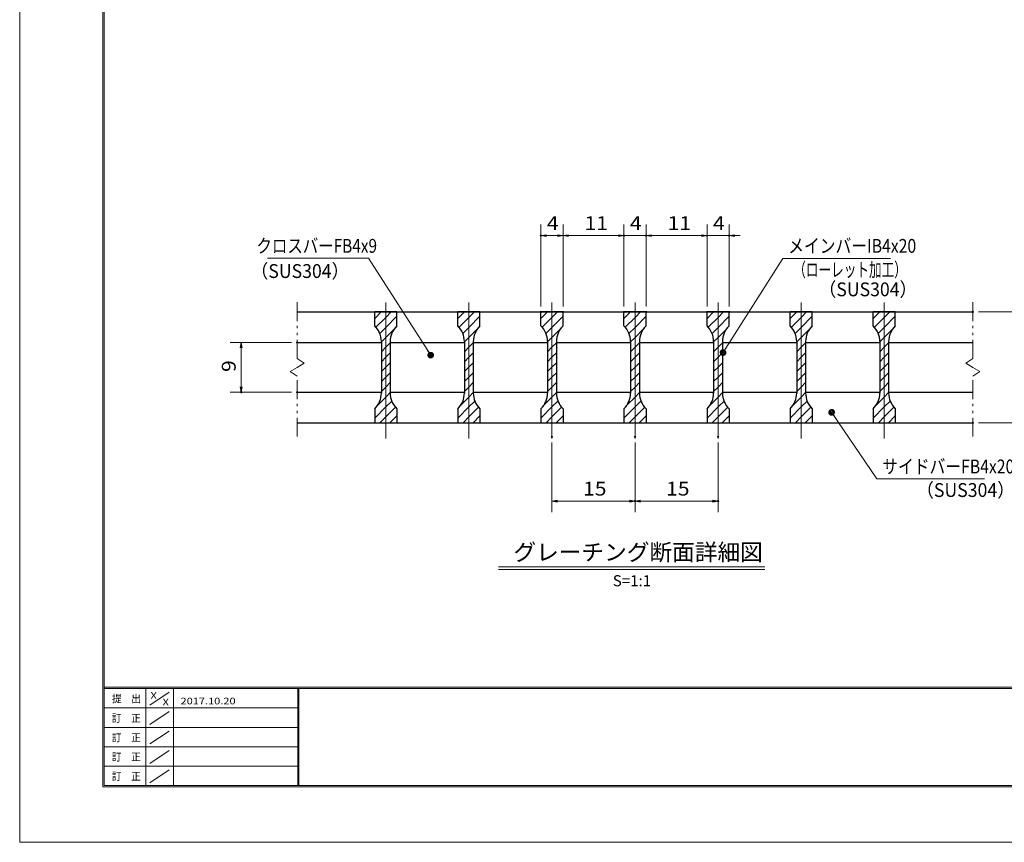
# Model space of a CAD drawing. Units: millimetres. Extents: x -1050 to 1050, y -743 to 742.
# Drawn here: x -1050 to -161, y -743 to 0 of the extents above; entities that cross this region are included whole.
import ezdxf

# ---------------------------------------------------------------- set-up
doc = ezdxf.new("R2010")
doc.units = ezdxf.units.MM
doc.header["$LTSCALE"] = 5
doc.linetypes.add('JWW_CENTER1', pattern=[6.773333, 4.233333, -0.846667, 0.846667, -0.846667])
doc.linetypes.add('JWW_PHANTOM1', pattern=[6.773333, 3.386667, -0.846667, 0.423333, -0.846667, 0.423333, -0.846667])
for name, color, linetype in [('7-図\u3000枠', 7, 'Continuous'), ('ハッチング', 7, 'Continuous'), ('中心線', 7, 'Continuous'), ('寸法注釈', 7, 'Continuous'), ('想像線', 7, 'Continuous'), ('蓋', 7, 'Continuous')]:
    doc.layers.add(name, color=color, linetype=linetype)
doc.styles.add('HG丸ｺﾞｼｯｸM-PRO', font='txt', dxfattribs={"height": 1})
doc.styles.add('ＭＳ ゴシック', font='txt', dxfattribs={"height": 1})

# ---------------------------------------------------------------- blocks, each defined once
blk = doc.blocks.new('_OPEN_0-3_')
at = {"layer": '寸法注釈', "color": 2, "linetype": 'Continuous', "lineweight": 5}
for p, q in [((-1, 0.17), (0, 0)), ((0, 0), (-1, -0.17)), ((0, 0), (-1, 0))]:
    blk.add_line(p, q, dxfattribs=at)
blk = doc.blocks.new('_Dot_0-3_')
at = {"layer": '寸法注釈', "color": 2, "linetype": 'Continuous', "lineweight": 5}
for p, q in [((-0.5, 0), (-1, 0)), ((-0.48, 0.12), (-0.5, 0.06)), ((-0.5, 0.06), (-0.5, 0)), ((-0.5, 0), (-0.5, -0.06)), ((0, 0), (-0.5, 0)), ((-0.5, 0), (0, 0)), ((-0.46, 0.18), (-0.48, 0.12)), ((-0.44, 0.24), (-0.46, 0.18)), ((-0.4, 0.29), (-0.44, 0.24)), ((-0.36, 0.34), (-0.4, 0.29)), ((-0.32, 0.39), (-0.36, 0.34)), ((-0.27, 0.42), (-0.32, 0.39)), ((-0.21, 0.45), (-0.27, 0.42)), ((-0.15, 0.48), (-0.21, 0.45)), ((-0.09, 0.49), (-0.15, 0.48)), ((-0.03, 0.5), (-0.09, 0.49)), ((0.03, 0.5), (-0.03, 0.5)), ((0.5, 0), (0, 0)), ((0, 0), (0, 0)), ((0, 0), (0, 0)), ((0, 0), (0, 0)), ((0, 0), (0, 0)), ((0, 0), (0, 0)), ((0, 0), (0, 0)), ((0, 0), (0, 0)), ((0, 0), (0, 0)), ((0, 0), (0, 0)), ((0, 0), (0, 0)), ((0, 0), (0, 0)), ((0, 0), (0, 0)), ((0, 0), (0, 0)), ((0, 0), (0, 0)), ((0, 0), (0, 0)), ((0, 0), (0, 0)), ((0, 0), (0, 0)), ((0, 0), (0, 0)), ((0, 0), (0, 0)), ((0, 0), (0, 0)), ((0, 0), (0, 0)), ((0, 0), (0, 0)), ((0, 0), (0, 0)), ((0, 0), (0, 0)), ((0, 0), (0, 0)), ((0, 0), (0, 0)), ((0, 0), (0, 0)), ((0, 0), (0, 0)), ((0, 0), (0, 0)), ((0, 0), (0, 0)), ((0, 0), (0, 0)), ((0, 0), (0, 0)), ((0, 0), (0, 0)), ((0, 0), (0, 0)), ((0, 0), (0, 0)), ((0, 0), (0, 0)), ((0, 0), (0, 0)), ((0, 0), (0, 0)), ((0, 0), (0, 0)), ((0, 0), (0, 0)), ((0, 0), (0, 0)), ((0, 0), (0, 0)), ((0, 0), (0, 0)), ((0, 0), (0, 0)), ((0, 0), (0, 0)), ((0, 0), (0, 0)), ((0, 0), (0, 0)), ((0, 0), (0, 0)), ((0, 0), (0, 0)), ((0, 0), (0, 0)), ((0, 0), (0.5, 0)), ((0.09, 0.49), (0.03, 0.5)), ((0.15, 0.48), (0.09, 0.49)), ((0.21, 0.45), (0.15, 0.48)), ((0.27, 0.42), (0.21, 0.45)), ((0.32, 0.39), (0.27, 0.42)), ((0.36, 0.34), (0.32, 0.39)), ((0.4, 0.29), (0.36, 0.34)), ((0.44, 0.24), (0.4, 0.29)), ((0.46, 0.18), (0.44, 0.24)), ((0.48, 0.12), (0.46, 0.18)), ((0.5, 0.06), (0.48, 0.12)), ((0.5, 0), (0.5, 0.06)), ((-0.5, -0.06), (-0.48, -0.12)), ((-0.48, -0.12), (-0.46, -0.18)), ((-0.46, -0.18), (-0.44, -0.24)), ((-0.44, -0.24), (-0.4, -0.29)), ((-0.4, -0.29), (-0.36, -0.34)), ((-0.36, -0.34), (-0.32, -0.39)), ((-0.32, -0.39), (-0.27, -0.42)), ((-0.27, -0.42), (-0.21, -0.45)), ((-0.21, -0.45), (-0.15, -0.48)), ((-0.15, -0.48), (-0.09, -0.49)), ((-0.09, -0.49), (-0.03, -0.5)), ((-0.03, -0.5), (0.03, -0.5)), ((0.03, -0.5), (0.09, -0.49)), ((0.09, -0.49), (0.15, -0.48)), ((0.15, -0.48), (0.21, -0.45)), ((0.21, -0.45), (0.27, -0.42)), ((0.27, -0.42), (0.32, -0.39)), ((0.32, -0.39), (0.36, -0.34)), ((0.36, -0.34), (0.4, -0.29)), ((0.4, -0.29), (0.44, -0.24)), ((0.44, -0.24), (0.46, -0.18)), ((0.46, -0.18), (0.48, -0.12)), ((0.48, -0.12), (0.5, -0.06)), ((0.5, -0.06), (0.5, 0))]:
    blk.add_line(p, q, dxfattribs=at)
at = {"layer": '寸法注釈', "color": 2, "linetype": 'Continuous', "lineweight": 20}
for p, q in [((0.49, 0.1), (-0.49, 0.1)), ((0.4, 0.3), (-0.4, 0.3)), ((0.46, -0.2), (-0.46, -0.2)), ((0.3, -0.4), (-0.3, -0.4))]:
    blk.add_line(p, q, dxfattribs=at)

msp = doc.modelspace()

# ---------------------------------------------------------------- linework, layer by layer
at = {"layer": '7-図\u3000枠', "color": 4, "linetype": 'Continuous', "lineweight": 5}
for p, q in [((-975, -692.5), (-975, 692.5)), ((-973.75, -691.25), (-973.75, 691.25)), ((998.75, -602.5), (-973.75, -602.5)), ((998.75, -603.75), (-973.75, -603.75)), ((-936.25, -691.19), (-936.25, -603.75)), ((-911.25, -603.75), (-911.25, -691.19)), ((-798.75, -603.75), (-798.75, -691.19)), ((-798, -603.75), (-798, -691.19)), ((-932.5, -618.61), (-915, -606.92)), ((-798.75, -621.25), (-973.75, -621.25)), ((-932.5, -636.25), (-915, -624.57)), ((-798.75, -638.75), (-973.75, -638.75)), ((-932.5, -653.75), (-915, -642.07)), ((-798.75, -656.25), (-973.75, -656.25)), ((-932.5, -671.25), (-915, -659.57)), ((-798.75, -673.75), (-973.75, -673.75)), ((-932.5, -688.75), (-915, -677.07)), ((1000, -692.5), (-975, -692.5)), ((998.75, -691.25), (-973.75, -691.25))]:
    msp.add_line(p, q, dxfattribs=at)
at = {"layer": 'DEFPOINTS', "color": 4, "linetype": 'Continuous', "lineweight": 5}
for p, q in [((-1050, -742.5), (-1050, 742.5)), ((1050, -742.5), (-1050, -742.5))]:
    msp.add_line(p, q, dxfattribs=at)
at = {"layer": 'DEFPOINTS', "color": 4, "linetype": 'Continuous', "lineweight": 5, "const_width": 1}
for points in [[(-578.98, -194.9, 0.414214), (-579.48, -194.4, 0.414214), (-579.98, -194.9, 0.414214), (-579.48, -195.4, 0.414214)], [(-503.98, -194.9, 0.414214), (-504.48, -194.4, 0.414214), (-504.98, -194.9, 0.414214), (-504.48, -195.4, 0.414214)], [(-483.98, -194.9, 0.414214), (-484.48, -194.4, 0.414214), (-484.98, -194.9, 0.414214), (-484.48, -195.4, 0.414214)], [(-428.98, -194.9, 0.414214), (-429.48, -194.4, 0.414214), (-429.98, -194.9, 0.414214), (-429.48, -195.4, 0.414214)], [(-408.98, -194.9, 0.414214), (-409.48, -194.4, 0.414214), (-409.98, -194.9, 0.414214), (-409.48, -195.4, 0.414214)], [(-578.98, -263.81, 0.414214), (-579.48, -263.31, 0.414214), (-579.98, -263.81, 0.414214), (-579.48, -264.31, 0.414214)], [(-558.98, -263.81, 0.414214), (-559.48, -263.31, 0.414214), (-559.98, -263.81, 0.414214), (-559.48, -264.31, 0.414214)], [(-558.98, -263.81, 0.414214), (-559.48, -263.31, 0.414214), (-559.98, -263.81, 0.414214), (-559.48, -264.31, 0.414214)], [(-503.98, -263.81, 0.414214), (-504.48, -263.31, 0.414214), (-504.98, -263.81, 0.414214), (-504.48, -264.31, 0.414214)], [(-503.98, -263.81, 0.414214), (-504.48, -263.31, 0.414214), (-504.98, -263.81, 0.414214), (-504.48, -264.31, 0.414214)], [(-483.98, -263.81, 0.414214), (-484.48, -263.31, 0.414214), (-484.98, -263.81, 0.414214), (-484.48, -264.31, 0.414214)], [(-483.98, -263.81, 0.414214), (-484.48, -263.31, 0.414214), (-484.98, -263.81, 0.414214), (-484.48, -264.31, 0.414214)], [(-428.98, -263.81, 0.414214), (-429.48, -263.31, 0.414214), (-429.98, -263.81, 0.414214), (-429.48, -264.31, 0.414214)], [(-428.98, -263.81, 0.414214), (-429.48, -263.31, 0.414214), (-429.98, -263.81, 0.414214), (-429.48, -264.31, 0.414214)], [(-408.98, -263.81, 0.414214), (-409.48, -263.31, 0.414214), (-409.98, -263.81, 0.414214), (-409.48, -264.31, 0.414214)], [(-188.98, -263.81, 0.414214), (-189.48, -263.31, 0.414214), (-189.98, -263.81, 0.414214), (-189.48, -264.31, 0.414214)], [(-798.98, -291.31, 0.414214), (-799.48, -290.81, 0.414214), (-799.98, -291.31, 0.414214), (-799.48, -291.81, 0.414214)], [(-849.51, -336.31, 0.414214), (-850.01, -335.81, 0.414214), (-850.51, -336.31, 0.414214), (-850.01, -336.81, 0.414214)], [(-798.98, -336.31, 0.414214), (-799.48, -335.81, 0.414214), (-799.98, -336.31, 0.414214), (-799.48, -336.81, 0.414214)], [(-188.98, -363.81, 0.414214), (-189.48, -363.31, 0.414214), (-189.98, -363.81, 0.414214), (-189.48, -364.31, 0.414214)], [(-568.98, -376.51, 0.414214), (-569.48, -376.01, 0.414214), (-569.98, -376.51, 0.414214), (-569.48, -377.01, 0.414214)], [(-493.98, -376.51, 0.414214), (-494.48, -376.01, 0.414214), (-494.98, -376.51, 0.414214), (-494.48, -377.01, 0.414214)], [(-493.98, -376.51, 0.414214), (-494.48, -376.01, 0.414214), (-494.98, -376.51, 0.414214), (-494.48, -377.01, 0.414214)], [(-418.98, -376.51, 0.414214), (-419.48, -376.01, 0.414214), (-419.98, -376.51, 0.414214), (-419.48, -377.01, 0.414214)], [(-493.98, -434.53, 0.414214), (-494.48, -434.03, 0.414214), (-494.98, -434.53, 0.414214), (-494.48, -435.03, 0.414214)], [(-418.98, -434.53, 0.414214), (-419.48, -434.03, 0.414214), (-419.98, -434.53, 0.414214), (-419.48, -435.03, 0.414214)]]:
    msp.add_lwpolyline(points, format="xyb", close=True, dxfattribs=at)
at = {"layer": 'ハッチング', "color": 4, "linetype": 'Continuous', "lineweight": 15}
for p, q in [((-729.48, -263.81), (-729.48, -276.31)), ((-719.48, -263.81), (-729.48, -263.81)), ((-729.48, -269.78), (-723.51, -263.81)), ((-719.48, -263.81), (-719.48, -363.81)), ((-709.48, -263.81), (-719.48, -263.81)), ((-719.48, -363.81), (-719.48, -263.81)), ((-719.48, -268.76), (-714.53, -263.81)), ((-709.48, -276.31), (-709.48, -263.81)), ((-654.48, -263.81), (-654.48, -276.31)), ((-644.48, -263.81), (-654.48, -263.81)), ((-654.48, -269.78), (-648.51, -263.81)), ((-644.48, -263.81), (-644.48, -363.81)), ((-634.48, -263.81), (-644.48, -263.81)), ((-644.48, -363.81), (-644.48, -263.81)), ((-644.48, -268.76), (-639.53, -263.81)), ((-634.48, -276.31), (-634.48, -263.81)), ((-579.48, -263.81), (-579.48, -276.31)), ((-569.48, -263.81), (-579.48, -263.81)), ((-579.48, -269.78), (-573.51, -263.81)), ((-569.48, -263.81), (-569.48, -363.81)), ((-559.48, -263.81), (-569.48, -263.81)), ((-569.48, -363.81), (-569.48, -263.81)), ((-569.48, -268.76), (-564.53, -263.81)), ((-559.48, -276.31), (-559.48, -263.81)), ((-504.48, -263.81), (-504.48, -276.31)), ((-494.48, -263.81), (-504.48, -263.81)), ((-504.48, -269.78), (-498.51, -263.81)), ((-494.48, -263.81), (-494.48, -363.81)), ((-484.48, -263.81), (-494.48, -263.81)), ((-494.48, -363.81), (-494.48, -263.81)), ((-494.48, -268.76), (-489.53, -263.81)), ((-484.48, -276.31), (-484.48, -263.81)), ((-429.48, -263.81), (-429.48, -276.31)), ((-419.48, -263.81), (-429.48, -263.81)), ((-429.48, -269.78), (-423.51, -263.81)), ((-419.48, -263.81), (-419.48, -363.81)), ((-409.48, -263.81), (-419.48, -263.81)), ((-419.48, -363.81), (-419.48, -263.81)), ((-419.48, -268.76), (-414.53, -263.81)), ((-409.48, -276.31), (-409.48, -263.81)), ((-354.48, -263.81), (-354.48, -276.31)), ((-344.48, -263.81), (-354.48, -263.81)), ((-354.48, -269.78), (-348.51, -263.81)), ((-344.48, -263.81), (-344.48, -363.81)), ((-334.48, -263.81), (-344.48, -263.81)), ((-344.48, -363.81), (-344.48, -263.81)), ((-344.48, -268.76), (-339.53, -263.81)), ((-334.48, -276.31), (-334.48, -263.81)), ((-279.48, -263.81), (-279.48, -276.31)), ((-269.48, -263.81), (-279.48, -263.81)), ((-279.48, -269.78), (-273.51, -263.81)), ((-269.48, -263.81), (-269.48, -363.81)), ((-259.48, -263.81), (-269.48, -263.81)), ((-269.48, -363.81), (-269.48, -263.81)), ((-269.48, -268.76), (-264.53, -263.81)), ((-259.48, -276.31), (-259.48, -263.81)), ((-728.34, -277.62), (-719.48, -268.76)), ((-719.48, -277.74), (-709.48, -267.74)), ((-653.34, -277.62), (-644.48, -268.76)), ((-644.48, -277.74), (-634.48, -267.74)), ((-578.34, -277.62), (-569.48, -268.76)), ((-569.48, -277.74), (-559.48, -267.74)), ((-503.34, -277.62), (-494.48, -268.76)), ((-494.48, -277.74), (-484.48, -267.74)), ((-428.34, -277.62), (-419.48, -268.76)), ((-419.48, -277.74), (-409.48, -267.74)), ((-353.34, -277.62), (-344.48, -268.76)), ((-344.48, -277.74), (-334.48, -267.74)), ((-278.34, -277.62), (-269.48, -268.76)), ((-269.48, -277.74), (-259.48, -267.74)), ((-724.95, -283.21), (-719.48, -277.74)), ((-719.48, -286.72), (-711.72, -278.97)), ((-649.95, -283.21), (-644.48, -277.74)), ((-644.48, -286.72), (-636.72, -278.97)), ((-574.95, -283.21), (-569.48, -277.74)), ((-569.48, -286.72), (-561.72, -278.97)), ((-499.95, -283.21), (-494.48, -277.74)), ((-494.48, -286.72), (-486.72, -278.97)), ((-424.95, -283.21), (-419.48, -277.74)), ((-419.48, -286.72), (-411.72, -278.97)), ((-349.95, -283.21), (-344.48, -277.74)), ((-344.48, -286.72), (-336.72, -278.97)), ((-274.95, -283.21), (-269.48, -277.74)), ((-269.48, -286.72), (-261.72, -278.97)), ((-723.48, -290.72), (-719.48, -286.72)), ((-723.48, -290.59), (-723.48, -337.03)), ((-719.48, -295.7), (-715.48, -291.7)), ((-715.48, -337.03), (-715.48, -290.59)), ((-648.48, -290.72), (-644.48, -286.72)), ((-648.48, -290.59), (-648.48, -337.03)), ((-644.48, -295.7), (-640.48, -291.7)), ((-640.48, -337.03), (-640.48, -290.59)), ((-573.48, -290.72), (-569.48, -286.72)), ((-573.48, -290.59), (-573.48, -337.03)), ((-569.48, -295.7), (-565.48, -291.7)), ((-565.48, -337.03), (-565.48, -290.59)), ((-498.48, -290.72), (-494.48, -286.72)), ((-498.48, -290.59), (-498.48, -337.03)), ((-494.48, -295.7), (-490.48, -291.7)), ((-490.48, -337.03), (-490.48, -290.59)), ((-423.48, -290.72), (-419.48, -286.72)), ((-423.48, -290.59), (-423.48, -337.03)), ((-419.48, -295.7), (-415.48, -291.7)), ((-415.48, -337.03), (-415.48, -290.59)), ((-348.48, -290.72), (-344.48, -286.72)), ((-348.48, -290.59), (-348.48, -337.03)), ((-344.48, -295.7), (-340.48, -291.7)), ((-340.48, -337.03), (-340.48, -290.59)), ((-273.48, -290.72), (-269.48, -286.72)), ((-273.48, -290.59), (-273.48, -337.03)), ((-269.48, -295.7), (-265.48, -291.7)), ((-265.48, -337.03), (-265.48, -290.59)), ((-723.48, -299.7), (-719.48, -295.7)), ((-719.48, -304.68), (-715.48, -300.68)), ((-648.48, -299.7), (-644.48, -295.7)), ((-644.48, -304.68), (-640.48, -300.68)), ((-573.48, -299.7), (-569.48, -295.7)), ((-569.48, -304.68), (-565.48, -300.68)), ((-498.48, -299.7), (-494.48, -295.7)), ((-494.48, -304.68), (-490.48, -300.68)), ((-423.48, -299.7), (-419.48, -295.7)), ((-419.48, -304.68), (-415.48, -300.68)), ((-348.48, -299.7), (-344.48, -295.7)), ((-344.48, -304.68), (-340.48, -300.68)), ((-273.48, -299.7), (-269.48, -295.7)), ((-269.48, -304.68), (-265.48, -300.68)), ((-723.48, -308.68), (-719.48, -304.68)), ((-719.48, -313.66), (-715.48, -309.66)), ((-648.48, -308.68), (-644.48, -304.68)), ((-644.48, -313.66), (-640.48, -309.66)), ((-573.48, -308.68), (-569.48, -304.68)), ((-569.48, -313.66), (-565.48, -309.66)), ((-498.48, -308.68), (-494.48, -304.68)), ((-494.48, -313.66), (-490.48, -309.66)), ((-423.48, -308.68), (-419.48, -304.68)), ((-419.48, -313.66), (-415.48, -309.66)), ((-348.48, -308.68), (-344.48, -304.68)), ((-344.48, -313.66), (-340.48, -309.66)), ((-273.48, -308.68), (-269.48, -304.68)), ((-269.48, -313.66), (-265.48, -309.66)), ((-723.48, -317.66), (-719.48, -313.66)), ((-719.48, -322.64), (-715.48, -318.64)), ((-648.48, -317.66), (-644.48, -313.66)), ((-644.48, -322.64), (-640.48, -318.64)), ((-573.48, -317.66), (-569.48, -313.66)), ((-569.48, -322.64), (-565.48, -318.64)), ((-498.48, -317.66), (-494.48, -313.66)), ((-494.48, -322.64), (-490.48, -318.64)), ((-423.48, -317.66), (-419.48, -313.66)), ((-419.48, -322.64), (-415.48, -318.64)), ((-348.48, -317.66), (-344.48, -313.66)), ((-344.48, -322.64), (-340.48, -318.64)), ((-273.48, -317.66), (-269.48, -313.66)), ((-269.48, -322.64), (-265.48, -318.64)), ((-723.48, -326.64), (-719.48, -322.64)), ((-719.48, -331.62), (-715.48, -327.62)), ((-648.48, -326.64), (-644.48, -322.64)), ((-644.48, -331.62), (-640.48, -327.62)), ((-573.48, -326.64), (-569.48, -322.64)), ((-569.48, -331.62), (-565.48, -327.62)), ((-498.48, -326.64), (-494.48, -322.64)), ((-494.48, -331.62), (-490.48, -327.62)), ((-423.48, -326.64), (-419.48, -322.64)), ((-419.48, -331.62), (-415.48, -327.62)), ((-348.48, -326.64), (-344.48, -322.64)), ((-344.48, -331.62), (-340.48, -327.62)), ((-273.48, -326.64), (-269.48, -322.64)), ((-269.48, -331.62), (-265.48, -327.62)), ((-723.48, -335.62), (-719.48, -331.62)), ((-719.48, -340.6), (-715.48, -336.6)), ((-648.48, -335.62), (-644.48, -331.62)), ((-644.48, -340.6), (-640.48, -336.6)), ((-573.48, -335.62), (-569.48, -331.62)), ((-569.48, -340.6), (-565.48, -336.6)), ((-498.48, -335.62), (-494.48, -331.62)), ((-494.48, -340.6), (-490.48, -336.6)), ((-423.48, -335.62), (-419.48, -331.62)), ((-419.48, -340.6), (-415.48, -336.6)), ((-348.48, -335.62), (-344.48, -331.62)), ((-344.48, -340.6), (-340.48, -336.6)), ((-273.48, -335.62), (-269.48, -331.62)), ((-269.48, -340.6), (-265.48, -336.6)), ((-726.74, -347.86), (-719.48, -340.6)), ((-719.48, -349.58), (-714.09, -344.19)), ((-651.74, -347.86), (-644.48, -340.6)), ((-644.48, -349.58), (-639.09, -344.19)), ((-576.74, -347.86), (-569.48, -340.6)), ((-569.48, -349.58), (-564.09, -344.19)), ((-501.74, -347.86), (-494.48, -340.6)), ((-494.48, -349.58), (-489.09, -344.19)), ((-426.74, -347.86), (-419.48, -340.6)), ((-419.48, -349.58), (-414.09, -344.19)), ((-351.74, -347.86), (-344.48, -340.6)), ((-344.48, -349.58), (-339.09, -344.19)), ((-276.74, -347.86), (-269.48, -340.6)), ((-269.48, -349.58), (-264.09, -344.19)), ((-729.48, -359.58), (-719.48, -349.58)), ((-729.48, -351.31), (-729.48, -363.81)), ((-719.48, -358.56), (-710.75, -349.84)), ((-709.48, -363.81), (-709.48, -351.31)), ((-654.48, -359.58), (-644.48, -349.58)), ((-654.48, -351.31), (-654.48, -363.81)), ((-644.48, -358.56), (-635.75, -349.84)), ((-634.48, -363.81), (-634.48, -351.31)), ((-579.48, -359.58), (-569.48, -349.58)), ((-579.48, -351.31), (-579.48, -363.81)), ((-569.48, -358.56), (-560.75, -349.84)), ((-559.48, -363.81), (-559.48, -351.31)), ((-504.48, -359.58), (-494.48, -349.58)), ((-504.48, -351.31), (-504.48, -363.81)), ((-494.48, -358.56), (-485.75, -349.84)), ((-484.48, -363.81), (-484.48, -351.31)), ((-429.48, -359.58), (-419.48, -349.58)), ((-429.48, -351.31), (-429.48, -363.81)), ((-419.48, -358.56), (-410.75, -349.84)), ((-409.48, -363.81), (-409.48, -351.31)), ((-354.48, -359.58), (-344.48, -349.58)), ((-354.48, -351.31), (-354.48, -363.81)), ((-344.48, -358.56), (-335.75, -349.84)), ((-334.48, -363.81), (-334.48, -351.31)), ((-279.48, -359.58), (-269.48, -349.58)), ((-279.48, -351.31), (-279.48, -363.81)), ((-269.48, -358.56), (-260.75, -349.84)), ((-259.48, -363.81), (-259.48, -351.31)), ((-729.48, -363.81), (-719.48, -363.81)), ((-724.72, -363.81), (-719.48, -358.56)), ((-719.48, -363.81), (-709.48, -363.81)), ((-715.74, -363.81), (-709.48, -357.54)), ((-654.48, -363.81), (-644.48, -363.81)), ((-649.72, -363.81), (-644.48, -358.56)), ((-644.48, -363.81), (-634.48, -363.81)), ((-640.74, -363.81), (-634.48, -357.54)), ((-579.48, -363.81), (-569.48, -363.81)), ((-574.72, -363.81), (-569.48, -358.56)), ((-569.48, -363.81), (-559.48, -363.81)), ((-565.74, -363.81), (-559.48, -357.54)), ((-504.48, -363.81), (-494.48, -363.81)), ((-499.72, -363.81), (-494.48, -358.56)), ((-494.48, -363.81), (-484.48, -363.81)), ((-490.74, -363.81), (-484.48, -357.54)), ((-429.48, -363.81), (-419.48, -363.81)), ((-424.72, -363.81), (-419.48, -358.56)), ((-419.48, -363.81), (-409.48, -363.81)), ((-415.74, -363.81), (-409.48, -357.54)), ((-354.48, -363.81), (-344.48, -363.81)), ((-349.72, -363.81), (-344.48, -358.56)), ((-344.48, -363.81), (-334.48, -363.81)), ((-340.74, -363.81), (-334.48, -357.54)), ((-279.48, -363.81), (-269.48, -363.81)), ((-274.72, -363.81), (-269.48, -358.56)), ((-269.48, -363.81), (-259.48, -363.81)), ((-265.74, -363.81), (-259.48, -357.54))]:
    msp.add_line(p, q, dxfattribs=at)
for centre, start, end in [((-743.48, -290.59), 0, 45.573), ((-695.48, -290.59), 134.427, 180), ((-668.48, -290.59), 0, 45.573), ((-620.48, -290.59), 134.427, 180), ((-593.48, -290.59), 0, 45.573), ((-545.48, -290.59), 134.427, 180), ((-518.48, -290.59), 0, 45.573), ((-470.48, -290.59), 134.427, 180), ((-443.48, -290.59), 0, 45.573), ((-395.48, -290.59), 134.427, 180), ((-368.48, -290.59), 0, 45.573), ((-320.48, -290.59), 134.427, 180), ((-293.48, -290.59), 0, 45.573), ((-245.48, -290.59), 134.427, 180), ((-743.48, -337.03), 314.427, 0), ((-695.48, -337.03), 180, 225.573), ((-668.48, -337.03), 314.427, 0), ((-620.48, -337.03), 180, 225.573), ((-593.48, -337.03), 314.427, 0), ((-545.48, -337.03), 180, 225.573), ((-518.48, -337.03), 314.427, 0), ((-470.48, -337.03), 180, 225.573), ((-443.48, -337.03), 314.427, 0), ((-395.48, -337.03), 180, 225.573), ((-368.48, -337.03), 314.427, 0), ((-320.48, -337.03), 180, 225.573), ((-293.48, -337.03), 314.427, 0), ((-245.48, -337.03), 180, 225.573)]:
    msp.add_arc(centre, 20, start, end, dxfattribs=at)
at = {"layer": '中心線', "color": 6, "linetype": 'JWW_CENTER1', "lineweight": 18}
for p, q in [((-719.48, -378.04), (-719.48, -251.11)), ((-644.48, -378.04), (-644.48, -251.11)), ((-569.48, -378.04), (-569.48, -251.11)), ((-494.48, -378.04), (-494.48, -251.11)), ((-419.48, -378.04), (-419.48, -251.11)), ((-344.48, -378.04), (-344.48, -251.11)), ((-269.48, -378.04), (-269.48, -251.11))]:
    msp.add_line(p, q, dxfattribs=at)
at = {"layer": '寸法注釈', "color": 2, "linetype": 'Continuous', "lineweight": 18}
for p, q in [((-579.48, -258.81), (-579.48, -184.9)), ((-559.48, -258.81), (-559.48, -184.9)), ((-559.48, -258.81), (-559.48, -184.9)), ((-504.48, -258.81), (-504.48, -184.9)), ((-504.48, -258.81), (-504.48, -184.9)), ((-484.48, -258.81), (-484.48, -184.9)), ((-484.48, -258.81), (-484.48, -184.9)), ((-429.48, -258.81), (-429.48, -184.9)), ((-429.48, -258.81), (-429.48, -184.9)), ((-409.48, -258.81), (-409.48, -184.9)), ((-564.48, -194.9), (-574.48, -194.9)), ((-554.48, -194.9), (-509.48, -194.9)), ((-509.48, -194.9), (-514.48, -194.9)), ((-504.48, -194.9), (-484.48, -194.9)), ((-479.48, -194.9), (-474.48, -194.9)), ((-479.48, -194.9), (-434.48, -194.9)), ((-434.48, -194.9), (-439.48, -194.9)), ((-429.48, -194.9), (-409.48, -194.9)), ((-404.48, -194.9), (-399.48, -194.9)), ((-826.21, -215.38), (-735.04, -215.38)), ((-735.04, -215.38), (-679.49, -301.96)), ((-360.98, -215.42), (-414.49, -299.67)), ((-263.79, -215.42), (-360.98, -215.42)), ((-184.48, -263.81), (-129.31, -263.81)), ((-804.48, -291.31), (-860.01, -291.31)), ((-850.01, -296.31), (-850.01, -331.31)), ((-804.48, -336.31), (-860.01, -336.31)), ((-276.08, -414.55), (-316.39, -355.23)), ((-184.48, -363.81), (-129.31, -363.81)), ((-569.48, -381.51), (-569.48, -444.53)), ((-494.48, -381.51), (-494.48, -444.53)), ((-494.48, -381.51), (-494.48, -444.53)), ((-419.48, -381.51), (-419.48, -444.53)), ((-178.89, -414.55), (-276.08, -414.55)), ((-564.48, -434.53), (-499.48, -434.53)), ((-489.48, -434.53), (-424.48, -434.53)), ((-617.58, -493.83), (-377.37, -493.83)), ((-617.58, -496.33), (-377.37, -496.33))]:
    msp.add_line(p, q, dxfattribs=at)
at = {"layer": '想像線', "color": 4, "linetype": 'JWW_PHANTOM1', "lineweight": 15}
for p, q in [((-799.48, -305.86), (-799.48, -251.31)), ((-189.48, -305.86), (-189.48, -251.31)), ((-799.48, -305.86), (-793.18, -310.07)), ((-793.18, -310.07), (-799.48, -313.81)), ((-189.48, -305.86), (-195.77, -310.07)), ((-195.77, -310.07), (-189.48, -313.81)), ((-805.77, -317.54), (-799.48, -313.81)), ((-799.48, -321.76), (-805.77, -317.54)), ((-183.18, -317.54), (-189.48, -313.81)), ((-189.48, -321.76), (-183.18, -317.54)), ((-799.48, -376.31), (-799.48, -321.76)), ((-189.48, -376.31), (-189.48, -321.76))]:
    msp.add_line(p, q, dxfattribs=at)
at = {"layer": '蓋', "color": 5, "linetype": 'Continuous', "lineweight": 25}
for p, q in [((-799.48, -263.81), (-189.48, -263.81)), ((-709.48, -263.81), (-729.48, -263.81)), ((-729.48, -276.31), (-729.48, -263.81)), ((-709.48, -276.31), (-709.48, -263.81)), ((-634.48, -263.81), (-654.48, -263.81)), ((-654.48, -276.31), (-654.48, -263.81)), ((-634.48, -276.31), (-634.48, -263.81)), ((-559.48, -263.81), (-579.48, -263.81)), ((-579.48, -276.31), (-579.48, -263.81)), ((-559.48, -276.31), (-559.48, -263.81)), ((-484.48, -263.81), (-504.48, -263.81)), ((-504.48, -276.31), (-504.48, -263.81)), ((-484.48, -276.31), (-484.48, -263.81)), ((-429.48, -276.31), (-429.48, -263.81)), ((-409.48, -263.81), (-429.48, -263.81)), ((-409.48, -276.31), (-409.48, -263.81)), ((-334.48, -263.81), (-354.48, -263.81)), ((-354.48, -276.31), (-354.48, -263.81)), ((-334.48, -276.31), (-334.48, -263.81)), ((-259.48, -263.81), (-279.48, -263.81)), ((-279.48, -276.31), (-279.48, -263.81)), ((-259.48, -276.31), (-259.48, -263.81)), ((-799.48, -291.31), (-723.48, -291.31)), ((-723.48, -290.59), (-723.48, -337.03)), ((-715.48, -290.59), (-715.48, -337.03)), ((-715.48, -291.31), (-648.48, -291.31)), ((-648.48, -290.59), (-648.48, -337.03)), ((-640.48, -290.59), (-640.48, -337.03)), ((-640.48, -291.31), (-573.48, -291.31)), ((-573.48, -290.59), (-573.48, -337.03)), ((-565.48, -290.59), (-565.48, -337.03)), ((-565.48, -291.31), (-498.48, -291.31)), ((-498.48, -290.59), (-498.48, -337.03)), ((-490.48, -290.59), (-490.48, -337.03)), ((-490.48, -291.31), (-423.48, -291.31)), ((-423.48, -290.59), (-423.48, -337.03)), ((-415.48, -290.59), (-415.48, -337.03)), ((-415.48, -291.31), (-348.48, -291.31)), ((-348.48, -290.59), (-348.48, -337.03)), ((-340.48, -290.59), (-340.48, -337.03)), ((-340.48, -291.31), (-273.48, -291.31)), ((-273.48, -290.59), (-273.48, -337.03)), ((-265.48, -290.59), (-265.48, -337.03)), ((-265.48, -291.31), (-189.48, -291.31)), ((-799.48, -336.31), (-723.48, -336.31)), ((-715.48, -336.31), (-648.48, -336.31)), ((-640.48, -336.31), (-573.48, -336.31)), ((-565.48, -336.31), (-498.48, -336.31)), ((-490.48, -336.31), (-423.48, -336.31)), ((-415.48, -336.31), (-348.48, -336.31)), ((-340.48, -336.31), (-273.48, -336.31)), ((-265.48, -336.31), (-189.48, -336.31)), ((-729.48, -351.31), (-729.48, -363.81)), ((-709.48, -351.31), (-709.48, -363.81)), ((-654.48, -351.31), (-654.48, -363.81)), ((-634.48, -351.31), (-634.48, -363.81)), ((-579.48, -351.31), (-579.48, -363.81)), ((-559.48, -351.31), (-559.48, -363.81)), ((-504.48, -351.31), (-504.48, -363.81)), ((-484.48, -351.31), (-484.48, -363.81)), ((-429.48, -351.31), (-429.48, -363.81)), ((-409.48, -351.31), (-409.48, -363.81)), ((-354.48, -351.31), (-354.48, -363.81)), ((-334.48, -351.31), (-334.48, -363.81)), ((-279.48, -351.31), (-279.48, -363.81)), ((-259.48, -351.31), (-259.48, -363.81)), ((-799.48, -363.81), (-189.48, -363.81)), ((-729.48, -363.81), (-709.48, -363.81)), ((-654.48, -363.81), (-634.48, -363.81)), ((-579.48, -363.81), (-559.48, -363.81)), ((-504.48, -363.81), (-484.48, -363.81)), ((-429.48, -363.81), (-409.48, -363.81)), ((-354.48, -363.81), (-334.48, -363.81)), ((-279.48, -363.81), (-259.48, -363.81))]:
    msp.add_line(p, q, dxfattribs=at)
for centre, start, end in [((-743.48, -290.59), 0, 45.573), ((-695.48, -290.59), 134.427, 180), ((-668.48, -290.59), 0, 45.573), ((-620.48, -290.59), 134.427, 180), ((-593.48, -290.59), 0, 45.573), ((-545.48, -290.59), 134.427, 180), ((-518.48, -290.59), 0, 45.573), ((-470.48, -290.59), 134.427, 180), ((-443.48, -290.59), 0, 45.573), ((-395.48, -290.59), 134.427, 180), ((-368.48, -290.59), 0, 45.573), ((-320.48, -290.59), 134.427, 180), ((-293.48, -290.59), 0, 45.573), ((-245.48, -290.59), 134.427, 180), ((-743.48, -337.03), 314.427, 0), ((-695.48, -337.03), 180, 225.573), ((-668.48, -337.03), 314.427, 0), ((-620.48, -337.03), 180, 225.573), ((-593.48, -337.03), 314.427, 0), ((-545.48, -337.03), 180, 225.573), ((-518.48, -337.03), 314.427, 0), ((-470.48, -337.03), 180, 225.573), ((-443.48, -337.03), 314.427, 0), ((-395.48, -337.03), 180, 225.573), ((-368.48, -337.03), 314.427, 0), ((-320.48, -337.03), 180, 225.573), ((-293.48, -337.03), 314.427, 0), ((-245.48, -337.03), 180, 225.573)]:
    msp.add_arc(centre, 20, start, end, dxfattribs=at)

# ---------------------------------------------------------------- block references
at = {"layer": '寸法注釈', "color": 2, "linetype": 'Continuous', "lineweight": 18, "xscale": 5, "yscale": 5}
for name, p, rotation in [('_OPEN_0-3_', (-579.48, -194.9), 180), ('_OPEN_0-3_', (-559.48, -194.9), 180), ('_OPEN_0-3_', (-484.48, -194.9), 180), ('_OPEN_0-3_', (-484.48, -194.9), 180), ('_OPEN_0-3_', (-409.48, -194.9), 180), ('_OPEN_0-3_', (-850.01, -291.31), 90), ('_Dot_0-3_', (-678.94, -302.8), 303.1513916190208), ('_Dot_0-3_', (-415.03, -300.51), 237.0963807042516), ('_OPEN_0-3_', (-850.01, -336.31), 270), ('_Dot_0-3_', (-316.96, -354.41), 124.8530788013462), ('_OPEN_0-3_', (-569.48, -434.53), 180), ('_OPEN_0-3_', (-494.48, -434.53), 180)]:
    msp.add_blockref(name, p, dxfattribs=dict(at, rotation=rotation))
for p in [(-559.48, -194.9), (-504.48, -194.9), (-504.48, -194.9), (-429.48, -194.9), (-429.48, -194.9), (-494.48, -434.53), (-419.48, -434.53)]:
    msp.add_blockref('_OPEN_0-3_', p, dxfattribs=at)

# ---------------------------------------------------------------- texts
at = {"layer": '7-図\u3000枠', "color": 5, "linetype": 'Continuous', "lineweight": 5, "style": 'ＭＳ ゴシック'}
for s, height, width, p in [('提\u3000出', 7.01, 0.90865, (-966.59, -616.26)), ('X', 6, 1.216, (-931.9, -612.97)), ('X', 6, 1.216, (-921, -618.91)), ('2017.10.20', 6, 1.216, (-904.8, -618)), ('訂\u3000正', 7.01, 0.90865, (-966.76, -633.9)), ('訂\u3000正', 7.01, 0.90865, (-966.76, -651.4)), ('訂\u3000正', 7.01, 0.90865, (-966.76, -668.9)), ('訂\u3000正', 7.01, 0.90865, (-966.76, -686.4))]:
    msp.add_text(s, height=height, dxfattribs=dict(at, width=width)).set_placement(p)
at = {"layer": '寸法注釈', "color": 7, "linetype": 'Continuous', "lineweight": 18}
for s, height, style, width, p in [('4', 12.5, 'ＭＳ ゴシック', 1.115358, (-574.06, -189.9)), ('11', 12.497, 'ＭＳ ゴシック', 1.115358, (-540.05, -189.9)), ('4', 12.5, 'ＭＳ ゴシック', 1.115358, (-499.06, -189.9)), ('11', 12.497, 'ＭＳ ゴシック', 1.115358, (-465.05, -189.9)), ('4', 12.5, 'ＭＳ ゴシック', 1.115358, (-424.06, -189.9)), ('クロスバーFB4x9', 12.497, 'ＭＳ ゴシック', 0.81695, (-836.23, -210.38)), ('メインバーIB4x20', 12.5, 'ＭＳ ゴシック', 0.835387, (-356.2, -210.42)), ('（SUS304）', 12.497, 'ＭＳ ゴシック', 0.936313, (-841.49, -233.14)), ('（ローレット加工）', 12.497, 'ＭＳ ゴシック', 0.667747, (-351.57, -231.97)), ('（SUS304）', 12.497, 'ＭＳ ゴシック', 0.936313, (-328.72, -249.64)), ('サイドバーFB4x20', 12.5, 'ＭＳ ゴシック', 0.835387, (-271.3, -409.55)), ('15', 12.497, 'ＭＳ ゴシック', 1.115358, (-541.36, -429.53)), ('15', 12.497, 'ＭＳ ゴシック', 1.115358, (-466.36, -429.53)), ('（SUS304）', 12.497, 'ＭＳ ゴシック', 0.936313, (-240.59, -430.8)), ('グレーチング断面詳細図', 15.0069, 'HG丸ｺﾞｼｯｸM-PRO', 0.999537, (-604.21, -488.1))]:
    msp.add_text(s, height=height, dxfattribs=dict(at, style=style, width=width)).set_placement(p)
at = {"layer": '寸法注釈', "color": 7, "linetype": 'Continuous', "lineweight": 18, "style": 'ＭＳ ゴシック', "width": 1.115358}
msp.add_text('9', height=12.5, rotation=90, dxfattribs=at).set_placement((-855.01, -317.96))
at = {"layer": '寸法注釈', "color": 7, "linetype": 'Continuous', "lineweight": 18, "style": 'HG丸ｺﾞｼｯｸM-PRO'}
msp.add_text('S=1:1', height=10, dxfattribs=at).set_placement((-514.55, -511.39))

doc.saveas('drawing.dxf')
